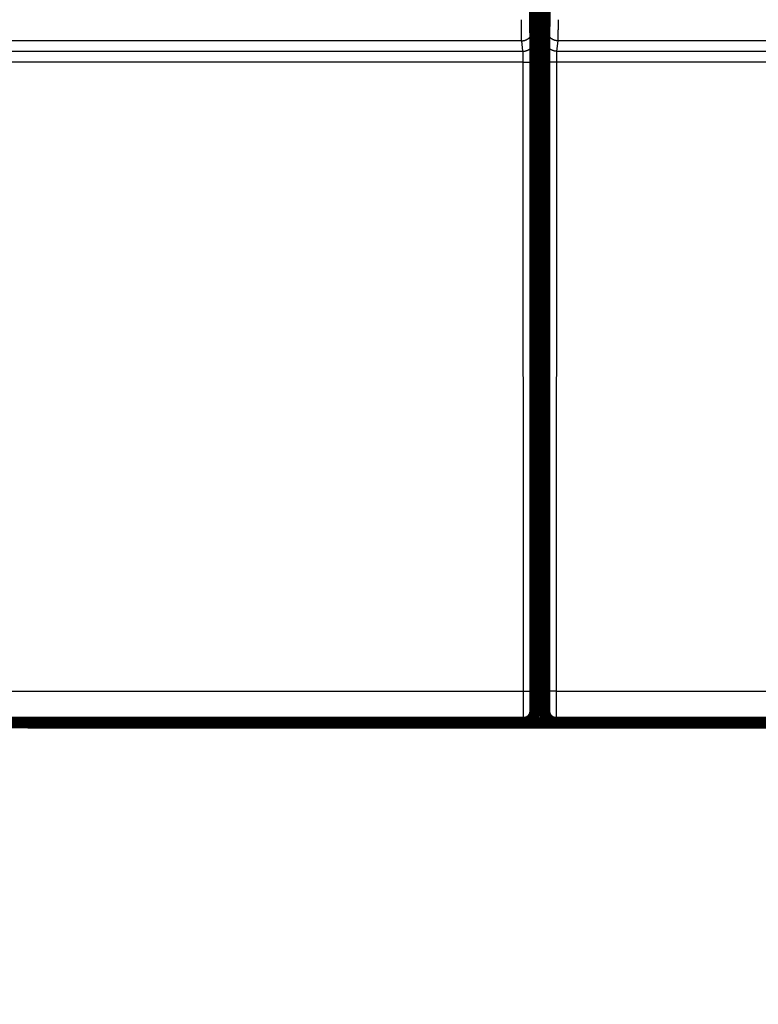
# Model space of a CAD drawing. Extents: x 27 to 1156, y 8 to 712.
# Drawn here: x 141 to 186, y 42 to 103 of the extents above; entities that cross this region are included whole.
import ezdxf

# ---------------------------------------------------------------- set-up
doc = ezdxf.new("R2010")
doc.units = 0
doc.linetypes.add('HIDDENNEW0', pattern=[4.5, 1.5, -1.5, 1.5])
for name, color, linetype in [('5', 7, 'CONTINUOUS'), ('MUOTOVIIVAT', 40, 'HIDDENNEW0'), ('TANGVIIVATNONDEF', 3, 'HIDDENNEW0')]:
    doc.layers.add(name, color=color, linetype=linetype)
doc.styles.get("Standard").update_dxf_attribs({"font": 'monotxt.shx'})
doc.dimstyles.new('DSTYLE1', dxfattribs={"dimtxt": 3, "dimasz": 3, "dimexe": 3, "dimexo": 0, "dimgap": 2, "dimtad": 1, "dimzin": 3, "dimcen": 0.09, "dimazin": 3, "dimtp": 1, "dimtm": 1, "dimtfac": 1, "dimtofl": 0, "dimtmove": 0, "dimatfit": 3})

# ---------------------------------------------------------------- blocks, each defined once
blk = doc.blocks.new('_AH1')
at = {"color": 0, "linetype": 'CONTINUOUS'}
for p, q in [((-1, 0.166667), (0, 0)), ((-1, 0.166667), (-1, -0.166667)), ((0, 0), (-1, -0.166667)), ((0, 0), (-1, 0))]:
    blk.add_line(p, q, dxfattribs=at)
blk = doc.blocks.new('*D6762')
at = {"layer": '5', "color": 1, "linetype": 'CONTINUOUS'}
for p, q in [((439.51142, 73.205895), (439.51142, 22.425709)), ((59.680624, 34.211424), (59.680624, 22.425709)), ((59.680624, 25.425709), (249.59602, 25.425709)), ((439.51142, 25.425709), (249.59602, 25.425709))]:
    blk.add_line(p, q, dxfattribs=at)
at = {"layer": '5', "color": 1, "xscale": 3, "yscale": 3, "zscale": 3, "rotation": 180}
blk.add_blockref('_AH1', (59.680624, 25.425709), dxfattribs=at)
at = {"layer": '5', "color": 1, "xscale": 3, "yscale": 3, "zscale": 3}
blk.add_blockref('_AH1', (439.51142, 25.425709), dxfattribs=at)
at = {"layer": '5', "color": 1, "linetype": 'CONTINUOUS'}
blk.add_text('380', height=3, rotation=360, dxfattribs=at).set_placement((245.09602, 27.426709))

msp = doc.modelspace()

# ---------------------------------------------------------------- linework, layer by layer
at = {"layer": 'MUOTOVIIVAT', "color": 40, "linetype": 'CONTINUOUS', "const_width": 0.7}
for points in [[(98.51136, 103.72799, -0.000000006), (98.51136, 103.76621)], [(98.51136, 103.84105, -0.000000006), (98.51136, 103.87763)], [(98.511362, 104.23722, -0.000000011), (98.511362, 104.26558)], [(98.511362, 104.31992, -0.000000012), (98.511362, 104.34587)], [(98.511362, 104.37103, -0.000000014), (98.511362, 104.39533, -0.000000015), (98.511362, 104.41881)], [(98.511362, 104.44142, -0.000000017), (98.511363, 104.46318)], [(98.511363, 104.50404, -0.000000022), (98.511363, 104.52311, -0.000000024), (98.511363, 104.5413, -0.000000028), (98.511363, 104.55854, -0.00000003), (98.511363, 104.57486, -0.00000003), (98.511363, 104.59023, -0.000000039), (98.511363, 104.60465, -0.00000006), (98.511363, 104.61809, -0.000000351), (98.511363, 104.63057, -0.000001083)], [(98.511376, 102.70357), (98.511374, 102.74837, -0.000001444), (98.511371, 102.79313, -0.000001486), (98.511369, 102.83785, -0.00000145), (98.511367, 102.88251, -0.000001328), (98.511366, 102.92708, -0.000001241), (98.511364, 102.97154, -0.000001164), (98.511363, 103.01587, -0.000001093), (98.511362, 103.06005, -0.000001008), (98.511361, 103.10405, -0.000000935), (98.51136, 103.14785, -0.000000853), (98.51136, 103.19143, -0.000000781), (98.51136, 103.23477, -0.000000699), (98.511359, 103.27784, -0.000000627), (98.511359, 103.32064, -0.000000544), (98.511359, 103.36311, -0.00000047), (98.511359, 103.40527, -0.000000385), (98.511359, 103.44706, -0.00000031), (98.511359, 103.48849, -0.000000222), (98.511359, 103.52952, -0.000000143), (98.511359, 103.57013, -0.00000005), (98.511359, 103.6103)], [(171.52322, 59.72543, 0.41423587), (172.22317, 60.42543)], [(172.82385, 60.42543, 0.41423587), (173.52382, 59.725403)]]:
    msp.add_lwpolyline(points, format="xyb", dxfattribs=at)
for points in [[(172.22385, 101.62543), (172.17061, 107.72543)], [(172.87708, 107.72543), (172.82385, 101.62543)], [(172.22229, 101.80363), (172.8254, 101.80363)], [(172.22385, 60.42543), (172.22385, 101.62543)], [(172.82385, 101.62543), (172.82385, 60.42543)], [(172.22385, 64.703632), (172.82385, 64.703632)], [(171.52322, 59.72543), (109.52447, 59.72543)], [(141.01142, 59.703632), (141.01142, 59.72543)], [(167.91142, 59.703632), (141.01142, 59.703632)], [(167.91142, 59.72543), (167.91142, 59.703632)], [(171.01142, 59.703632), (167.91143, 59.703632)], [(171.01142, 59.725387), (171.01142, 59.703632)], [(174.01142, 59.703632), (171.01142, 59.703632)], [(171.52382, 59.72543), (171.52382, 59.72543)], [(235.52322, 59.72543), (173.52447, 59.72543)], [(173.52447, 59.72543), (173.52447, 59.72543)], [(174.01142, 59.72543), (174.01142, 59.703632)], [(177.11138, 59.703632), (174.01142, 59.703632)], [(177.11142, 59.72543), (177.11142, 59.703632)], [(204.01142, 59.703632), (177.11142, 59.703632)]]:
    msp.add_lwpolyline(points, dxfattribs=at)
at = {"layer": 'TANGVIIVATNONDEF', "color": 3, "linetype": 'CONTINUOUS'}
for p, q in [((172.10823, 102.3976), (172.1887, 101.75286)), ((172.859, 101.75286), (172.93946, 102.3976)), ((171.40826, 101.69931), (109.63943, 101.69931)), ((171.48873, 101.05457), (171.40826, 101.69931)), ((173.63943, 101.69931), (173.55897, 101.05457)), ((235.40826, 101.69931), (173.63943, 101.69931)), ((109.55897, 101.05457), (171.48873, 101.05457)), ((173.55897, 101.05457), (235.48873, 101.05457)), ((171.50008, 100.3807), (109.54761, 100.3807)), ((171.51188, 61.655631), (171.50008, 100.3807)), ((172.20006, 100.40513), (172.21186, 61.68006)), ((172.83584, 61.68006), (172.84764, 100.40513)), ((173.54761, 100.3807), (173.53581, 61.655631)), ((235.50008, 100.3807), (173.54761, 100.3807)), ((109.53581, 61.655631), (171.51188, 61.655631)), ((173.53581, 61.655631), (235.51188, 61.655631))]:
    msp.add_line(p, q, dxfattribs=at)
for points in [[(99.011661, 209.87721, 0.000000008), (99.011661, 209.84933)], [(99.01136, 103.50154, 0.000000008), (99.01136, 103.47285, 0.000000008), (99.01136, 103.44376)], [(99.01166, 209.59635, 0.000000013), (99.01166, 209.57393)], [(99.01166, 209.55208, 0.000000014), (99.01166, 209.53081)], [(99.011361, 103.66483, 0.00000001), (99.011361, 103.63875)], [(99.011362, 103.85498, 0.000000015), (99.011362, 103.83314)], [(99.011362, 103.91699, 0.000000018), (99.011362, 103.89691)], [(99.011363, 104.11941, -0.000000142), (99.011363, 104.10793, 0.000000042), (99.011363, 104.09572, 0.000000089), (99.011363, 104.08282, 0.000000042), (99.011363, 104.06922, 0.000000026), (99.011363, 104.05494, 0.000000032), (99.011363, 104.03997, 0.000000032), (99.011363, 104.02434, 0.000000027), (99.011362, 104.00804, 0.000000024), (99.011362, 103.99111, 0.000000023), (99.011362, 103.97351)], [(171.40823, 101.69927), (171.40813, 101.70152, -0.003103339), (171.40802, 101.70437, -0.001958666), (171.40791, 101.70781, -0.001327157), (171.4078, 101.71185, -0.000971133), (171.4077, 101.71648, -0.000735524), (171.40759, 101.72168, -0.000582781), (171.40748, 101.72748, -0.000470125), (171.40737, 101.73385, -0.00039108), (171.40726, 101.74081, -0.000328762), (171.40716, 101.74833, -0.000282679), (171.40705, 101.75643, -0.000244637), (171.40694, 101.76509, -0.000215521), (171.40684, 101.77432, -0.000190604), (171.40673, 101.7841, -0.000171027), (171.40663, 101.79445, -0.00015389), (171.40653, 101.80535, -0.000140268), (171.40642, 101.81681, -0.000127763), (171.40632, 101.8288, -0.000117398), (171.40622, 101.84135, -0.000107351), (171.40612, 101.85442, -0.000098394), (171.40602, 101.86803, -0.000090454), (171.40593, 101.88215, -0.000083833), (171.40583, 101.89679, -0.000077798), (171.40574, 101.91193, -0.000072652), (171.40564, 101.92757, -0.000067931), (171.40555, 101.94369, -0.000063893), (171.40546, 101.9603, -0.000060146), (171.40537, 101.97738, -0.000056921), (171.40529, 101.99493, -0.000053904), (171.4052, 102.01292, -0.000051301), (171.40512, 102.03138, -0.000048839), (171.40503, 102.05027, -0.000046704), (171.40495, 102.06961, -0.000044692), (171.40487, 102.08936, -0.000042972), (171.4048, 102.10954, -0.000041235), (171.40472, 102.13012, -0.00003964), (171.40465, 102.15111, -0.000038051), (171.40458, 102.17248, -0.000036573), (171.40451, 102.19424, -0.000035201), (171.40444, 102.21636, -0.000034004), (171.40437, 102.23884, -0.00003287), (171.40431, 102.26167, -0.000031866), (171.40424, 102.28484, -0.000030917), (171.40418, 102.30833, -0.000030084), (171.40413, 102.33214, -0.000029291), (171.40407, 102.35624, -0.000028599), (171.40401, 102.38065, -0.000027939), (171.40396, 102.40534, -0.000027371), (171.40391, 102.4303, -0.000026821), (171.40386, 102.45552, -0.000026347), (171.40382, 102.48099, -0.000025909), (171.40378, 102.5067, -0.000025571), (171.40373, 102.53265, -0.00002506), (171.4037, 102.55881, -0.000024401), (171.40366, 102.58518, -0.000023655), (171.40362, 102.61173, -0.000022795), (171.40359, 102.63845, -0.000022333), (171.40356, 102.66536, -0.000022121), (171.40353, 102.69247, -0.000021002), (171.40351, 102.7196, -0.000019222), (171.40348, 102.74669, -0.000020603), (171.40346, 102.77433, -0.000023761), (171.40344, 102.80273, -0.000017881), (171.40343, 102.82946, -0.000006549), (171.40341, 102.85367, -0.000024184), (171.4034, 102.88487, -0.000040283), (171.40338, 102.93302, -0.000019555), (171.40336, 102.99613, -0.000010394)], [(172.10336, 102.99613), (172.10336, 102.98328, 0.000043912), (172.10336, 102.97044, 0.000043944), (172.10337, 102.9576, 0.000044018), (172.10338, 102.94478, 0.000044224), (172.10339, 102.93198, 0.000044481), (172.1034, 102.91921, 0.000044786), (172.10342, 102.90647, 0.000045154), (172.10344, 102.89377, 0.000045609), (172.10346, 102.88111, 0.000046124), (172.10348, 102.86851, 0.000046718), (172.10351, 102.85596, 0.000047381), (172.10354, 102.84347, 0.000048137), (172.10357, 102.83106, 0.00004896), (172.1036, 102.81872, 0.000049877), (172.10363, 102.80646, 0.000050895), (172.10367, 102.7943, 0.000052051), (172.10371, 102.78222, 0.000053208), (172.10375, 102.77025, 0.000054382), (172.10379, 102.75838, 0.000055389), (172.10384, 102.74662, 0.000056136), (172.10389, 102.73498, 0.000057087), (172.10394, 102.72346, 0.000058111), (172.10399, 102.71207, 0.000059303), (172.10404, 102.7008, 0.000060534), (172.1041, 102.68968, 0.000061964), (172.10416, 102.67869, 0.000063462), (172.10422, 102.66785, 0.000065181), (172.10428, 102.65716, 0.000066984), (172.10434, 102.64662, 0.000069042), (172.10441, 102.63624, 0.000071215), (172.10448, 102.62603, 0.000073673), (172.10455, 102.61599, 0.000076267), (172.10462, 102.60613, 0.000079237), (172.10469, 102.59644, 0.000082441), (172.10477, 102.58694, 0.000085883), (172.10485, 102.57763, 0.000089337), (172.10493, 102.56851, 0.000093101), (172.10501, 102.55959, 0.000096826), (172.10509, 102.55087, 0.000101186), (172.10517, 102.54235, 0.00010581), (172.10526, 102.53404, 0.000111143), (172.10535, 102.52594, 0.000116781), (172.10544, 102.51806, 0.000123316), (172.10553, 102.5104, 0.000130302), (172.10562, 102.50295, 0.000138419), (172.10571, 102.49574, 0.000147168), (172.10581, 102.48875, 0.00015739), (172.1059, 102.48199, 0.000168524), (172.106, 102.47548, 0.00018161), (172.1061, 102.46919, 0.000195997), (172.10619, 102.46316, 0.000213133), (172.1063, 102.45737, 0.000232326), (172.1064, 102.45183, 0.000254534), (172.1065, 102.44655, 0.000278338), (172.1066, 102.44152, 0.000305823), (172.10671, 102.43674, 0.000334698), (172.10681, 102.43223, 0.000376096), (172.10692, 102.42796, 0.000429528), (172.10702, 102.42397, 0.000474512), (172.10713, 102.42023, 0.000502215), (172.10724, 102.41677, 0.000636575), (172.10735, 102.41356, 0.00090247), (172.10746, 102.41058, 0.000840205), (172.10757, 102.40794, 0.000323874), (172.10766, 102.40569, 0.001487524), (172.10778, 102.40341, 0.004084337), (172.10798, 102.4007, 0.003358554), (172.10823, 102.39764, 0.002383045)], [(172.93951, 102.39764), (172.93961, 102.39867, 0.006544621), (172.93972, 102.39997, 0.004122201), (172.93982, 102.40156, 0.002789878), (172.93993, 102.40341, 0.002042235), (172.94003, 102.40555, 0.00154743), (172.94014, 102.40794, 0.001226981), (172.94025, 102.41062, 0.000990739), (172.94035, 102.41356, 0.000825474), (172.94046, 102.41676, 0.000695038), (172.94057, 102.42023, 0.000598854), (172.94067, 102.42397, 0.000519314), (172.94078, 102.42796, 0.000458677), (172.94088, 102.43223, 0.000406621), (172.94099, 102.43674, 0.000365908), (172.94109, 102.44152, 0.00033016), (172.9412, 102.44655, 0.00030196), (172.9413, 102.45183, 0.00027579), (172.9414, 102.45737, 0.000254105), (172.9415, 102.46316, 0.000232619), (172.9416, 102.46919, 0.000213146), (172.9417, 102.47548, 0.000195928), (172.9418, 102.48199, 0.000181606), (172.94189, 102.48875, 0.000168541), (172.94198, 102.49574, 0.000157391), (172.94208, 102.50295, 0.000147164), (172.94217, 102.51039, 0.000138419), (172.94226, 102.51806, 0.000130302), (172.94235, 102.52594, 0.000123316), (172.94244, 102.53404, 0.000116781), (172.94252, 102.54235, 0.000111143), (172.94261, 102.55087, 0.00010581), (172.94269, 102.55959, 0.000101186), (172.94277, 102.56851, 0.000096826), (172.94285, 102.57763, 0.000093101), (172.94293, 102.58694, 0.000089337), (172.943, 102.59644, 0.000085883), (172.94307, 102.60613, 0.000082441), (172.94315, 102.61599, 0.000079237), (172.94322, 102.62603, 0.000076267), (172.94329, 102.63624, 0.000073673), (172.94335, 102.64662, 0.000071215), (172.94342, 102.65716, 0.000069042), (172.94348, 102.66785, 0.000066984), (172.94354, 102.67869, 0.000065181), (172.9436, 102.68968, 0.000063462), (172.94365, 102.7008, 0.000061963), (172.94371, 102.71207, 0.000060534), (172.94376, 102.72346, 0.000059307), (172.94381, 102.73498, 0.000058111), (172.94386, 102.74662, 0.000057074), (172.9439, 102.75838, 0.000056139), (172.94395, 102.77025, 0.000055445), (172.94399, 102.78222, 0.000054202), (172.94403, 102.7943, 0.000052433), (172.94406, 102.80647, 0.000050484), (172.9441, 102.81872, 0.000048208), (172.94413, 102.83105, 0.000046807), (172.94416, 102.84347, 0.000045861), (172.94419, 102.85598, 0.000043211), (172.94422, 102.86851, 0.000039268), (172.94424, 102.88101, 0.000041473), (172.94426, 102.89377, 0.000046913), (172.94428, 102.90687, 0.000035279), (172.9443, 102.91921, 0.000013674), (172.94432, 102.93039, 0.000046267), (172.94433, 102.94478, 0.000075061), (172.94435, 102.967, 0.000036312), (172.94438, 102.99613, 0.00001941)], [(173.64427, 102.99613), (173.64428, 102.96829, -0.00002672), (173.64428, 102.94046, -0.000026945), (173.64428, 102.91265, -0.000026791), (173.64427, 102.88487, -0.000026259), (173.64426, 102.85714, -0.000025927), (173.64425, 102.82946, -0.000025667), (173.64424, 102.80185, -0.000025465), (173.64422, 102.77433, -0.000025227), (173.6442, 102.74691, -0.000025081), (173.64418, 102.7196, -0.000024925), (173.64416, 102.69241, -0.000024851), (173.64413, 102.66536, -0.000024762), (173.6441, 102.63846, -0.000024759), (173.64407, 102.61173, -0.000024746), (173.64404, 102.58517, -0.000024813), (173.644, 102.55881, -0.000024867), (173.64396, 102.53265, -0.000025027), (173.64392, 102.5067, -0.000025203), (173.64388, 102.48099, -0.00002552), (173.64383, 102.45552, -0.000025906), (173.64378, 102.4303, -0.00002636), (173.64373, 102.40534, -0.000026822), (173.64368, 102.38065, -0.000027368), (173.64363, 102.35624, -0.000027939), (173.64357, 102.33214, -0.0000286), (173.64351, 102.30833, -0.000029291), (173.64345, 102.28484, -0.000030084), (173.64339, 102.26167, -0.000030917), (173.64333, 102.23884, -0.000031867), (173.64326, 102.21636, -0.00003287), (173.64319, 102.19424, -0.000034004), (173.64312, 102.17248, -0.000035201), (173.64305, 102.15111, -0.000036573), (173.64297, 102.13012, -0.000038051), (173.6429, 102.10954, -0.00003964), (173.64282, 102.08936, -0.000041235), (173.64274, 102.06961, -0.000042972), (173.64266, 102.05027, -0.000044692), (173.64258, 102.03138, -0.000046704), (173.64249, 102.01292, -0.000048839), (173.64241, 101.99493, -0.000051301), (173.64232, 101.97738, -0.000053904), (173.64223, 101.9603, -0.000056921), (173.64214, 101.94369, -0.000060145), (173.64205, 101.92757, -0.000063893), (173.64196, 101.91193, -0.000067934), (173.64186, 101.89679, -0.000072652), (173.64177, 101.88215, -0.000077787), (173.64167, 101.86803, -0.000083835), (173.64157, 101.85442, -0.000090499), (173.64147, 101.84135, -0.000098385), (173.64137, 101.8288, -0.000107158), (173.64127, 101.81681, -0.000117725), (173.64117, 101.80535, -0.000129597), (173.64107, 101.79445, -0.000143306), (173.64096, 101.7841, -0.000158054), (173.64086, 101.77432, -0.000178834), (173.64075, 101.76509, -0.000205772), (173.64064, 101.75643, -0.00022838), (173.64053, 101.74833, -0.000242646), (173.64043, 101.74083, -0.000309776), (173.64032, 101.73385, -0.000442723), (173.6402, 101.7274, -0.000412163), (173.64009, 101.72168, -0.000155512), (173.63999, 101.71679, -0.000735689), (173.63987, 101.71185, -0.002030466), (173.63967, 101.70595, -0.001667852), (173.6394, 101.69927, -0.001181361)], [(171.40823, 101.69927), (171.44158, 101.70006, 0.01276751), (171.47537, 101.70253, 0.01212227), (171.50964, 101.70673, 0.011940722), (171.54424, 101.71267, 0.012445631), (171.57902, 101.7205, 0.012684192), (171.61383, 101.73021, 0.01284), (171.64854, 101.74189, 0.012942281), (171.68299, 101.75549, 0.01315019), (171.71701, 101.77111, 0.01326143), (171.75045, 101.78864, 0.013407622), (171.78311, 101.80813, 0.013482161), (171.81488, 101.82945, 0.013582502), (171.84554, 101.85263, 0.013639566), (171.87499, 101.87749, 0.013712427), (171.90304, 101.904, 0.013706295), (171.92961, 101.93198, 0.013646184), (171.95453, 101.96135, 0.013723385), (171.97776, 101.99196, 0.013892018), (171.99914, 102.02371, 0.013542182), (172.01867, 102.05623, 0.01272811), (172.03622, 102.08933, 0.013691874), (172.05188, 102.12353, 0.015736594), (172.06557, 102.15895, 0.012387658), (172.07723, 102.19253, 0.005397099), (172.08674, 102.22311, 0.016205943), (172.09481, 102.26196, 0.027110437), (172.10198, 102.32092, 0.013893294), (172.10823, 102.39764, 0.007638802)], [(173.6394, 101.69927), (173.60606, 101.70006, -0.012768635), (173.57227, 101.70253, -0.012123388), (173.53801, 101.70673, -0.011941863), (173.50341, 101.71267, -0.01244685), (173.46863, 101.7205, -0.012685453), (173.43382, 101.73021, -0.012841281), (173.39912, 101.74189, -0.012943564), (173.36467, 101.75549, -0.013151472), (173.33066, 101.77111, -0.013262685), (173.29722, 101.78864, -0.013408839), (173.26456, 101.80813, -0.013483316), (173.2328, 101.82945, -0.013583584), (173.20215, 101.85263, -0.013640555), (173.17269, 101.87749, -0.013713315), (173.14465, 101.904, -0.013707059), (173.11808, 101.93198, -0.013646819), (173.09317, 101.96135, -0.013723883), (173.06994, 101.99196, -0.01389238), (173.04857, 102.02371, -0.013542385), (173.02904, 102.05623, -0.01272817), (173.01149, 102.08933, -0.013691794), (172.99583, 102.12353, -0.01573632), (172.98214, 102.15895, -0.012387297), (172.97049, 102.19253, -0.005396906), (172.96098, 102.22311, -0.016205267), (172.95292, 102.26196, -0.027108865), (172.94574, 102.32092, -0.013892309), (172.93951, 102.39764, -0.007638219)], [(171.48873, 101.05456), (171.52207, 101.05536, 0.012766939), (171.55586, 101.05782, 0.012121742), (171.59013, 101.06202, 0.011940222), (171.62472, 101.06795, 0.012445135), (171.6595, 101.07578, 0.012683719), (171.69432, 101.08549, 0.012839558), (171.72903, 101.09717, 0.012941879), (171.76348, 101.11077, 0.01314983), (171.79749, 101.12638, 0.013261121), (171.83093, 101.1439, 0.013407367), (171.86359, 101.16339, 0.013481969), (171.89536, 101.18472, 0.013582372), (171.92602, 101.20788, 0.013639505), (171.95547, 101.23274, 0.013712433), (171.98352, 101.25925, 0.013706372), (172.0101, 101.28723, 0.013646327), (172.03501, 101.3166, 0.013723596), (172.05824, 101.3472, 0.013892296), (172.07962, 101.37895, 0.013542514), (172.09915, 101.41147, 0.012728472), (172.1167, 101.44455, 0.013692313), (172.13237, 101.47875, 0.015737156), (172.14606, 101.51417, 0.01238814), (172.15771, 101.54774, 0.005397318), (172.16723, 101.57832, 0.016206621), (172.17529, 101.61717, 0.027111646), (172.18247, 101.67612, 0.01389393), (172.18872, 101.75283, 0.007639152)], [(172.18872, 101.75283), (172.18897, 101.75048, -0.006890029), (172.18922, 101.74752, -0.004391599), (172.18947, 101.74394, -0.002991867), (172.18972, 101.73975, -0.002193083), (172.18997, 101.73495, -0.001662704), (172.19022, 101.72956, -0.001317605), (172.19047, 101.72356, -0.001062506), (172.19072, 101.71697, -0.00088263), (172.19097, 101.70977, -0.000740887), (172.19122, 101.702, -0.000635634), (172.19146, 101.69362, -0.000548886), (172.1917, 101.68468, -0.000482143), (172.19194, 101.67514, -0.000425225), (172.19218, 101.66504, -0.000380248), (172.19242, 101.65434, -0.000341007), (172.19266, 101.64309, -0.00030952), (172.19289, 101.63126, -0.000281004), (172.19313, 101.61888, -0.000257368), (172.19335, 101.60593, -0.000235099), (172.19358, 101.59243, -0.000215689), (172.19381, 101.57838, -0.000198385), (172.19403, 101.5638, -0.000183901), (172.19425, 101.54869, -0.000170691), (172.19446, 101.53306, -0.000159437), (172.19468, 101.51691, -0.000149091), (172.19489, 101.50026, -0.000140237), (172.1951, 101.4831, -0.000132009), (172.1953, 101.46546, -0.000124927), (172.1955, 101.44733, -0.00011829), (172.1957, 101.42873, -0.000112564), (172.19589, 101.40965, -0.000107137), (172.19608, 101.39012, -0.000102431), (172.19627, 101.37012, -0.000097987), (172.19646, 101.34969, -0.000094189), (172.19663, 101.32882, -0.000090342), (172.19681, 101.30752, -0.000086805), (172.19698, 101.28579, -0.000083274), (172.19715, 101.26366, -0.000079982), (172.19731, 101.24112, -0.000076929), (172.19747, 101.21821, -0.000074258), (172.19763, 101.1949, -0.000071726), (172.19778, 101.17124, -0.000069482), (172.19793, 101.14722, -0.000067356), (172.19807, 101.12286, -0.000065486), (172.19821, 101.09815, -0.000063704), (172.19834, 101.07313, -0.000062143), (172.19847, 101.04779, -0.000060651), (172.19859, 101.02216, -0.000059358), (172.19871, 100.99622, -0.00005811), (172.19883, 100.97001, -0.000057034), (172.19894, 100.94353, -0.000056014), (172.19904, 100.91679, -0.000055183), (172.19914, 100.8898, -0.000054155), (172.19924, 100.86257, -0.000053008), (172.19933, 100.83511, -0.000051664), (172.19941, 100.80746, -0.000050153), (172.19949, 100.77961, -0.00004948), (172.19957, 100.75155, -0.000049422), (172.19964, 100.72327, -0.00004717), (172.1997, 100.69495, -0.000043379), (172.19976, 100.66666, -0.000046999), (172.19982, 100.63776, -0.000054943), (172.19987, 100.60806, -0.000041304), (172.19991, 100.58009, -0.000014451), (172.19995, 100.55474, -0.000057053), (172.19999, 100.52203, -0.000096486), (172.20003, 100.47148, -0.000046814), (172.20008, 100.40518, -0.000024755)], [(172.84765, 100.40518), (172.84766, 100.43446, -0.000047355), (172.84768, 100.46369, -0.000047611), (172.8477, 100.49289, -0.000047642), (172.84772, 100.52203, -0.000047493), (172.84776, 100.5511, -0.000047513), (172.84779, 100.58009, -0.000047605), (172.84784, 100.60898, -0.000047779), (172.84788, 100.63776, -0.000047978), (172.84794, 100.66642, -0.000048279), (172.848, 100.69495, -0.00004862), (172.84806, 100.72333, -0.000049062), (172.84813, 100.75155, -0.000049548), (172.8482, 100.7796, -0.000050139), (172.84828, 100.80746, -0.000050779), (172.84837, 100.83512, -0.000051541), (172.84846, 100.86257, -0.000052376), (172.84855, 100.8898, -0.000053293), (172.84865, 100.91679, -0.00005423), (172.84876, 100.94353, -0.000055175), (172.84887, 100.97001, -0.000056015), (172.84898, 100.99622, -0.000057035), (172.8491, 101.02216, -0.00005811), (172.84923, 101.04779, -0.000059358), (172.84936, 101.07313, -0.000060651), (172.84949, 101.09815, -0.000062143), (172.84963, 101.12286, -0.000063704), (172.84977, 101.14722, -0.000065486), (172.84992, 101.17124, -0.000067356), (172.85007, 101.1949, -0.000069482), (172.85022, 101.21821, -0.000071726), (172.85038, 101.24112, -0.000074258), (172.85055, 101.26366, -0.000076929), (172.85071, 101.28579, -0.000079982), (172.85089, 101.30752, -0.000083274), (172.85106, 101.32882, -0.000086805), (172.85124, 101.34969, -0.000090342), (172.85142, 101.37012, -0.000094189), (172.85161, 101.39012, -0.000097987), (172.8518, 101.40965, -0.000102431), (172.852, 101.42873, -0.000107137), (172.85219, 101.44733, -0.000112564), (172.8524, 101.46546, -0.00011829), (172.8526, 101.4831, -0.000124927), (172.85281, 101.50026, -0.000132009), (172.85302, 101.51691, -0.000140238), (172.85323, 101.53306, -0.000149094), (172.85345, 101.54869, -0.000159437), (172.85367, 101.5638, -0.000170679), (172.85389, 101.57838, -0.000183903), (172.85411, 101.59243, -0.000198434), (172.85434, 101.60593, -0.000215679), (172.85457, 101.61888, -0.000234893), (172.8548, 101.63126, -0.000257575), (172.85504, 101.64309, -0.000282458), (172.85527, 101.65434, -0.000311182), (172.85551, 101.66504, -0.0003417), (172.85575, 101.67514, -0.000385063), (172.85599, 101.68468, -0.000441107), (172.85624, 101.69363, -0.000488087), (172.85648, 101.702, -0.0005172), (172.85673, 101.70975, -0.000657263), (172.85698, 101.71697, -0.00093428), (172.85724, 101.72364, -0.000868584), (172.85748, 101.72956, -0.000331325), (172.8577, 101.73462, -0.001540753), (172.85799, 101.73975, -0.004220069), (172.85843, 101.74588, -0.003444417), (172.85901, 101.75283, -0.002430222)], [(173.559, 101.05456), (173.52566, 101.05536, -0.012766323), (173.49187, 101.05782, -0.012121224), (173.4576, 101.06202, -0.011939782), (173.423, 101.06795, -0.012444752), (173.38822, 101.07578, -0.012683415), (173.3534, 101.08549, -0.01283934), (173.31869, 101.09717, -0.012941756), (173.28424, 101.11077, -0.013149802), (173.25023, 101.12638, -0.013261196), (173.21679, 101.1439, -0.013407543), (173.18412, 101.16339, -0.01348225), (173.15236, 101.18472, -0.013582753), (173.1217, 101.20788, -0.013639986), (173.09225, 101.23274, -0.013713007), (173.0642, 101.25925, -0.013707032), (173.03762, 101.28723, -0.013647059), (173.01271, 101.31659, -0.013724401), (172.98948, 101.3472, -0.013893169), (172.9681, 101.37895, -0.013543414), (172.94857, 101.41147, -0.012729349), (172.93102, 101.44455, -0.013693282), (172.91535, 101.47875, -0.015738286), (172.90167, 101.51417, -0.012389031), (172.89001, 101.54774, -0.005397703), (172.8805, 101.57832, -0.016207767), (172.87243, 101.61717, -0.027113463), (172.86526, 101.67612, -0.013894786), (172.85901, 101.75283, -0.007639598)], [(171.50009, 100.38073), (171.50008, 100.39537, 0.000089595), (171.50006, 100.40999, 0.000089928), (171.50004, 100.42459, 0.00009013), (171.50001, 100.43916, 0.000090324), (171.49997, 100.45369, 0.000090715), (171.49993, 100.46818, 0.000091214), (171.49989, 100.48263, 0.000091854), (171.49984, 100.49702, 0.000092606), (171.49979, 100.51135, 0.000093511), (171.49973, 100.52561, 0.000094534), (171.49966, 100.5398, 0.00009572), (171.49959, 100.55391, 0.000097043), (171.49952, 100.56793, 0.000098531), (171.49944, 100.58187, 0.000100161), (171.49935, 100.5957, 0.000102009), (171.49926, 100.60942, 0.000104066), (171.49917, 100.62303, 0.000106201), (171.49907, 100.63653, 0.000108373), (171.49896, 100.6499, 0.000110381), (171.49885, 100.66314, 0.000112026), (171.49874, 100.67625, 0.000114055), (171.49862, 100.68921, 0.000116212), (171.4985, 100.70203, 0.00011871), (171.49837, 100.7147, 0.000121293), (171.49823, 100.72721, 0.000124275), (171.4981, 100.73956, 0.000127396), (171.49795, 100.75175, 0.000130959), (171.49781, 100.76376, 0.000134697), (171.49766, 100.77559, 0.000138947), (171.4975, 100.78724, 0.000143434), (171.49734, 100.7987, 0.000148495), (171.49718, 100.80997, 0.000153834), (171.49701, 100.82103, 0.000159937), (171.49684, 100.83189, 0.000166516), (171.49666, 100.84254, 0.000173574), (171.49648, 100.85298, 0.000180643), (171.4963, 100.8632, 0.000188332), (171.49611, 100.8732, 0.000195923), (171.49592, 100.88296, 0.000204803), (171.49573, 100.8925, 0.000214207), (171.49553, 100.9018, 0.000225051), (171.49533, 100.91087, 0.000236493), (171.49512, 100.91969, 0.000249753), (171.49492, 100.92827, 0.000263901), (171.4947, 100.93659, 0.00028034), (171.49449, 100.94467, 0.00029803), (171.49427, 100.95248, 0.00031869), (171.49406, 100.96004, 0.000341148), (171.49383, 100.96733, 0.00036755), (171.49361, 100.97435, 0.000396546), (171.49338, 100.9811, 0.000430995), (171.49315, 100.98758, 0.000469423), (171.49292, 100.99377, 0.000514425), (171.49269, 100.99968, 0.000563323), (171.49245, 101.00531, 0.000619744), (171.49221, 101.01065, 0.000679374), (171.49197, 101.01571, 0.000764377), (171.49173, 101.02048, 0.000874099), (171.49149, 101.02495, 0.000965966), (171.49124, 101.02914, 0.001022402), (171.491, 101.03301, 0.001296761), (171.49075, 101.03662, 0.001838948), (171.49049, 101.03996, 0.001707916), (171.49025, 101.04292, 0.000653949), (171.49003, 101.04545, 0.003020306), (171.48974, 101.04802, 0.008230425), (171.4893, 101.05108, 0.006673254), (171.48873, 101.05456, 0.004684216)], [(173.559, 101.05456), (173.55874, 101.05338, 0.013886523), (173.55848, 101.0519, 0.008980156), (173.55823, 101.05011, 0.006163156), (173.55797, 101.04802, 0.004528844), (173.55771, 101.04562, 0.00343794), (173.55746, 101.04292, 0.002724801), (173.55721, 101.03992, 0.002196215), (173.55696, 101.03662, 0.001821591), (173.55671, 101.03302, 0.001526523), (173.55646, 101.02914, 0.001306528), (173.55621, 101.02495, 0.001125524), (173.55597, 101.02048, 0.000985568), (173.55573, 101.01571, 0.00086664), (173.55548, 101.01065, 0.000772147), (173.55525, 101.00531, 0.000689999), (173.55501, 100.99968, 0.000623503), (173.55478, 100.99377, 0.00056404), (173.55454, 100.98758, 0.000514733), (173.55431, 100.9811, 0.000469531), (173.55409, 100.97435, 0.000431001), (173.55386, 100.96733, 0.000396519), (173.55364, 100.96004, 0.000367549), (173.55342, 100.95248, 0.000341154), (173.5532, 100.94467, 0.00031869), (173.55299, 100.93659, 0.000298028), (173.55278, 100.92827, 0.00028034), (173.55257, 100.91969, 0.000263902), (173.55237, 100.91087, 0.000249753), (173.55217, 100.9018, 0.000236493), (173.55197, 100.8925, 0.000225051), (173.55178, 100.88296, 0.000214207), (173.55158, 100.8732, 0.000204803), (173.5514, 100.8632, 0.000195923), (173.55121, 100.85298, 0.000188332), (173.55103, 100.84254, 0.000180643), (173.55086, 100.83189, 0.000173574), (173.55069, 100.82103, 0.000166516), (173.55052, 100.80997, 0.000159937), (173.55036, 100.7987, 0.000153834), (173.5502, 100.78724, 0.000148494), (173.55004, 100.77559, 0.000143434), (173.54989, 100.76376, 0.000138948), (173.54974, 100.75175, 0.000134697), (173.5496, 100.73956, 0.000130958), (173.54946, 100.72721, 0.000127396), (173.54933, 100.7147, 0.000124278), (173.5492, 100.70203, 0.000121292), (173.54908, 100.68921, 0.0001187), (173.54896, 100.67625, 0.000116215), (173.54884, 100.66314, 0.000114091), (173.54873, 100.6499, 0.000112016), (173.54863, 100.63653, 0.000110248), (173.54853, 100.62304, 0.000108557), (173.54843, 100.60942, 0.000107172), (173.54834, 100.59569, 0.00010537), (173.54826, 100.58187, 0.000103446), (173.54818, 100.56794, 0.000103165), (173.5481, 100.55391, 0.000104343), (173.54803, 100.53977, 0.000100435), (173.54797, 100.52561, 0.000093075), (173.54791, 100.51147, 0.000102402), (173.54786, 100.49702, 0.000121999), (173.54781, 100.48217, 0.000091776), (173.54777, 100.46818, 0.000030262), (173.54774, 100.45551, 0.000130325), (173.54771, 100.43916, 0.000225212), (173.54767, 100.41388, 0.000109572), (173.54764, 100.38073, 0.000057684)], [(171.50009, 100.38073), (171.5333, 100.38077, 0.000445507), (171.56694, 100.38086, 0.000425213), (171.60105, 100.38102, 0.000422889), (171.6355, 100.38123, 0.00044678), (171.67012, 100.38151, 0.000464587), (171.70477, 100.38186, 0.000482147), (171.73932, 100.38227, 0.000501828), (171.77361, 100.38275, 0.000529079), (171.80748, 100.3833, 0.000558466), (171.84077, 100.38392, 0.000594058), (171.87331, 100.3846, 0.000634923), (171.90496, 100.38535, 0.000683649), (171.93552, 100.38616, 0.000742623), (171.9649, 100.38703, 0.000812643), (171.99289, 100.38796, 0.000896943), (172.01943, 100.38893, 0.000992617), (172.04433, 100.38996, 0.00112886), (172.06758, 100.39103, 0.001305587), (172.089, 100.39213, 0.001486798), (172.1086, 100.39327, 0.001638279), (172.12625, 100.39442, 0.002119193), (172.14204, 100.39562, 0.003067933), (172.15588, 100.39685, 0.003194196), (172.1677, 100.39802, 0.00166642), (172.17737, 100.39909, 0.006075472), (172.18567, 100.40044, 0.020649179), (172.19327, 100.4025, 0.027185747), (172.20008, 100.40518, 0.029129059)], [(173.54764, 100.38073), (173.51443, 100.38077, -0.000445487), (173.48079, 100.38086, -0.000425197), (173.44667, 100.38102, -0.000422875), (173.41223, 100.38123, -0.000446767), (173.37761, 100.38151, -0.000464576), (173.34295, 100.38186, -0.000482138), (173.3084, 100.38227, -0.000501821), (173.27411, 100.38275, -0.000529076), (173.24024, 100.3833, -0.000558466), (173.20694, 100.38392, -0.000594062), (173.17441, 100.3846, -0.000634933), (173.14276, 100.38535, -0.000683664), (173.1122, 100.38616, -0.000742645), (173.08282, 100.38703, -0.000812676), (173.05483, 100.38796, -0.000896988), (173.02829, 100.38893, -0.000992678), (173.00338, 100.38996, -0.001128944), (172.98014, 100.39103, -0.001305702), (172.95872, 100.39213, -0.001486954), (172.93912, 100.39327, -0.00163848), (172.92147, 100.39442, -0.0021195), (172.90568, 100.39562, -0.00306847), (172.89184, 100.39685, -0.003194882), (172.88003, 100.39802, -0.001666826), (172.87036, 100.39909, -0.00607715), (172.86205, 100.40044, -0.020657974), (172.85446, 100.4025, -0.027204943), (172.84765, 100.40518, -0.029157407)], [(171.51193, 61.65559), (171.54513, 61.655629, 0.000444225), (171.57877, 61.655726, 0.000423993), (171.61289, 61.655883, 0.000421678), (171.64733, 61.6561, 0.000445504), (171.68194, 61.656383, 0.000463264), (171.7166, 61.656731, 0.000480778), (171.75114, 61.657147, 0.000500408), (171.78543, 61.65763, 0.000527587), (171.8193, 61.658181, 0.000556897), (171.85259, 61.658799, 0.000592395), (171.88512, 61.659485, 0.000633154), (171.91676, 61.660233, 0.000681751), (171.94732, 61.661045, 0.000740572), (171.97669, 61.661915, 0.000810411), (172.00468, 61.662842, 0.000894495), (172.03122, 61.663819, 0.000989926), (172.05612, 61.664844, 0.001125823), (172.07936, 61.665912, 0.001302105), (172.10078, 61.667019, 0.001482875), (172.12038, 61.668152, 0.001634007), (172.13802, 61.669304, 0.002113749), (172.15381, 61.670495, 0.003060214), (172.16765, 61.671728, 0.003186391), (172.17946, 61.672897, 0.001662436), (172.18913, 61.673961, 0.006061329), (172.19743, 61.675313, 0.020607386), (172.20502, 61.677365, 0.027148676), (172.21182, 61.680034, 0.029111805)], [(171.5232, 59.725387), (171.52295, 59.725891, -0.21761298), (171.52271, 59.727342, -0.027879293), (171.52246, 59.729778, -0.009883612), (171.52222, 59.733157, -0.005123769), (171.52197, 59.737511, -0.003078862), (171.52173, 59.7428, -0.002085781), (171.52148, 59.749057, -0.001489461), (171.52124, 59.756241, -0.001130383), (171.52099, 59.764385, -0.000880124), (171.52075, 59.773449, -0.000711817), (171.52051, 59.783464, -0.000583953), (171.52027, 59.794391, -0.000492029), (171.52003, 59.806263, -0.000418073), (171.51979, 59.819039, -0.000362451), (171.51956, 59.832751, -0.000315981), (171.51932, 59.847359, -0.000280042), (171.51909, 59.862896, -0.000248627), (171.51886, 59.879321, -0.000223378), (171.51863, 59.896663, -0.000200308), (171.5184, 59.914874, -0.000180767), (171.51818, 59.933979, -0.000163723), (171.51796, 59.95393, -0.000149747), (171.51774, 59.97475, -0.00013723), (171.51752, 59.996394, -0.00012675), (171.51731, 60.018883, -0.00011726), (171.5171, 60.042173, -0.000109254), (171.51689, 60.066285, -0.000101908), (171.51668, 60.091175, -0.000095661), (171.51648, 60.116863, -0.000089871), (171.51628, 60.143305, -0.000084925), (171.51609, 60.170522, -0.000080283), (171.5159, 60.198471, -0.000076291), (171.51571, 60.22717, -0.000072553), (171.51552, 60.256578, -0.000069378), (171.51534, 60.286714, -0.00006619), (171.51516, 60.317534, -0.000063284), (171.51499, 60.349051, -0.000060405), (171.51482, 60.381221, -0.000057742), (171.51466, 60.414053, -0.000055287), (171.5145, 60.447503, -0.000053152), (171.51434, 60.481579, -0.000051139), (171.51419, 60.51624, -0.000049363), (171.51404, 60.551492, -0.000047689), (171.51389, 60.587294, -0.000046223), (171.51375, 60.623653, -0.000044832), (171.51362, 60.660528, -0.000043619), (171.51349, 60.697923, -0.000042462), (171.51336, 60.735802, -0.00004146), (171.51324, 60.774165, -0.000040503), (171.51313, 60.812977, -0.000039689), (171.51302, 60.85224, -0.000038891), (171.51291, 60.891916, -0.000038209), (171.51281, 60.932006, -0.000037589), (171.51271, 60.972478, -0.000037123), (171.51262, 61.013328, -0.000036515), (171.51254, 61.054504, -0.000035891), (171.51245, 61.095994, -0.000035834), (171.51238, 61.137827, -0.000036307), (171.51231, 61.180013, -0.000034977), (171.51225, 61.222278, -0.000032441), (171.51219, 61.264527, -0.000035791), (171.51214, 61.30769, -0.000042797), (171.51209, 61.352086, -0.000032172), (171.51205, 61.393895, -0.000010442), (171.51201, 61.431797, -0.000045957), (171.51198, 61.480726, -0.000079766), (171.51196, 61.556364, -0.00003881), (171.51193, 61.65559, -0.000020403)], [(172.21182, 61.680034), (172.21184, 61.65155, 0.000043012), (172.21186, 61.623109, 0.000043068), (172.21189, 61.594712, 0.000043288), (172.21192, 61.566372, 0.000043768), (172.21196, 61.538109, 0.000044256), (172.212, 61.509932, 0.000044777), (172.21205, 61.481859, 0.000045361), (172.2121, 61.453899, 0.000046056), (172.21215, 61.42607, 0.000046802), (172.21221, 61.398381, 0.000047646), (172.21228, 61.370851, 0.000048554), (172.21235, 61.343488, 0.000049578), (172.21243, 61.316311, 0.000050666), (172.21251, 61.289328, 0.000051871), (172.21259, 61.26256, 0.000053184), (172.21269, 61.236011, 0.000054669), (172.21278, 61.209705, 0.000056139), (172.21288, 61.183646, 0.00005763), (172.21299, 61.157856, 0.000058897), (172.2131, 61.132336, 0.00005984), (172.21322, 61.107108, 0.000061028), (172.21334, 61.082171, 0.000062309), (172.21346, 61.057551, 0.000063792), (172.21359, 61.033244, 0.000065325), (172.21373, 61.009275, 0.000067103), (172.21387, 60.985642, 0.000068971), (172.21401, 60.96237, 0.000071112), (172.21416, 60.939456, 0.000073366), (172.21431, 60.916927, 0.000075942), (172.21447, 60.894777, 0.000078672), (172.21463, 60.873035, 0.000081769), (172.2148, 60.851694, 0.000085054), (172.21496, 60.830784, 0.000088831), (172.21514, 60.810297, 0.000092927), (172.21531, 60.790265, 0.000097355), (172.2155, 60.770676, 0.000101826), (172.21568, 60.751561, 0.000106729), (172.21587, 60.732906, 0.000111613), (172.21606, 60.71474, 0.000117363), (172.21626, 60.697049, 0.000123503), (172.21645, 60.679861, 0.000130644), (172.21666, 60.663164, 0.000138251), (172.21686, 60.646986, 0.000147157), (172.21707, 60.631313, 0.000156765), (172.21728, 60.616175, 0.000168064), (172.21749, 60.601556, 0.00018038), (172.21771, 60.587488, 0.000194972), (172.21793, 60.573955, 0.00021108), (172.21815, 60.560987, 0.000230343), (172.21838, 60.548569, 0.000251884), (172.2186, 60.536731, 0.000278034), (172.21883, 60.525459, 0.000307877), (172.21906, 60.514783, 0.000343711), (172.21929, 60.504684, 0.00038371), (172.21953, 60.495188, 0.000431731), (172.21977, 60.486276, 0.000484715), (172.22, 60.477973, 0.000561001), (172.22024, 60.470257, 0.000662069), (172.22048, 60.463155, 0.000760194), (172.22073, 60.456648, 0.000837747), (172.22097, 60.450764, 0.001115651), (172.22121, 60.445469, 0.001692374), (172.22147, 60.440784, 0.001718085), (172.2217, 60.436741, 0.000695691), (172.22192, 60.433386, 0.003414437), (172.2222, 60.430485, 0.012760509), (172.22263, 60.427841, 0.017591914), (172.22319, 60.425474, 0.019456331)], [(172.82454, 60.425474), (172.82479, 60.42579, 0.26203309), (172.82503, 60.426722, 0.041754885), (172.82527, 60.428297, 0.015017403), (172.82551, 60.430485, 0.007804099), (172.82576, 60.433309, 0.00469241), (172.826, 60.436741, 0.003179607), (172.82624, 60.440803, 0.002270967), (172.82649, 60.445469, 0.00172406), (172.82673, 60.450759, 0.001342855), (172.82697, 60.456648, 0.001086648), (172.82721, 60.463156, 0.00089196), (172.82745, 60.470257, 0.00075213), (172.82769, 60.477973, 0.000639564), (172.82793, 60.486276, 0.000555), (172.82817, 60.495188, 0.000484305), (172.8284, 60.504684, 0.000429737), (172.82863, 60.514783, 0.000381906), (172.82887, 60.525459, 0.00034347), (172.82909, 60.536731, 0.000308133), (172.82932, 60.548569, 0.000278045), (172.82954, 60.560987, 0.000251825), (172.82977, 60.573955, 0.00023034), (172.82999, 60.587488, 0.000211094), (172.8302, 60.601556, 0.000194973), (172.83042, 60.616175, 0.000180377), (172.83063, 60.631313, 0.000168064), (172.83083, 60.646986, 0.000156766), (172.83104, 60.663164, 0.000147157), (172.83124, 60.679861, 0.000138251), (172.83144, 60.697049, 0.000130644), (172.83164, 60.71474, 0.000123503), (172.83183, 60.732906, 0.000117363), (172.83202, 60.751561, 0.000111613), (172.8322, 60.770676, 0.000106729), (172.83238, 60.790264, 0.000101826), (172.83256, 60.810297, 0.000097355), (172.83273, 60.830784, 0.000092927), (172.8329, 60.851694, 0.000088831), (172.83307, 60.873035, 0.000085054), (172.83323, 60.894777, 0.000081769), (172.83338, 60.916927, 0.000078672), (172.83354, 60.939456, 0.000075942), (172.83368, 60.96237, 0.000073366), (172.83383, 60.985642, 0.000071111), (172.83397, 61.009275, 0.000068971), (172.8341, 61.033243, 0.000067105), (172.83423, 61.057551, 0.000065325), (172.83436, 61.082171, 0.000063785), (172.83448, 61.107108, 0.000062311), (172.8346, 61.132336, 0.000061053), (172.83471, 61.157856, 0.000059833), (172.83481, 61.183646, 0.000058802), (172.83491, 61.209704, 0.000057785), (172.83501, 61.236011, 0.000056913), (172.8351, 61.262563, 0.000055826), (172.83519, 61.289328, 0.000054678), (172.83527, 61.316297, 0.000054409), (172.83534, 61.343488, 0.000054916), (172.83541, 61.370909, 0.000052768), (172.83548, 61.398381, 0.00004883), (172.83554, 61.425843, 0.000053628), (172.83559, 61.453899, 0.000063774), (172.83564, 61.482757, 0.000047932), (172.83568, 61.509932, 0.000015833), (172.83572, 61.534568, 0.000067937), (172.83575, 61.566372, 0.000117221), (172.83578, 61.615537, 0.000056992), (172.83581, 61.680034, 0.000029997)], [(173.5358, 61.65559), (173.5026, 61.655629, -0.000444202), (173.46895, 61.655726, -0.000423967), (173.43484, 61.655883, -0.000421649), (173.4004, 61.6561, -0.00044547), (173.36578, 61.656383, -0.000463224), (173.33112, 61.656731, -0.000480732), (173.29657, 61.657147, -0.000500355), (173.26228, 61.65763, -0.000527526), (173.22841, 61.658181, -0.000556826), (173.19512, 61.658799, -0.000592314), (173.16258, 61.659484, -0.000633059), (173.13094, 61.660233, -0.00068164), (173.10037, 61.661045, -0.000740441), (173.071, 61.661915, -0.000810255), (173.043, 61.662842, -0.000894307), (173.01646, 61.663819, -0.0009897), (172.99156, 61.664844, -0.001125543), (172.96831, 61.665912, -0.00130175), (172.94689, 61.667019, -0.00148243), (172.92729, 61.668152, -0.001633467), (172.90964, 61.669304, -0.002112973), (172.89386, 61.670495, -0.003058941), (172.88001, 61.671728, -0.003184855), (172.8682, 61.672897, -0.001661558), (172.85852, 61.673961, -0.006057797), (172.85022, 61.675313, -0.020590323), (172.84262, 61.677365, -0.027113849), (172.83581, 61.680034, -0.029062017)], [(173.5358, 61.65559), (173.53579, 61.611768, -0.00003202), (173.53578, 61.568013, -0.000032198), (173.53576, 61.524326, -0.000032229), (173.53573, 61.480726, -0.00003215), (173.5357, 61.437244, -0.000032186), (173.53566, 61.393895, -0.000032275), (173.53561, 61.350706, -0.000032423), (173.53557, 61.30769, -0.000032595), (173.53551, 61.264877, -0.000032839), (173.53545, 61.222278, -0.000033116), (173.53539, 61.179924, -0.000033467), (173.53532, 61.137827, -0.000033855), (173.53524, 61.096017, -0.000034319), (173.53516, 61.054504, -0.000034824), (173.53508, 61.013322, -0.000035421), (173.53498, 60.972478, -0.000036078), (173.53489, 60.932008, -0.000036794), (173.53479, 60.891916, -0.000037526), (173.53468, 60.852239, -0.000038255), (173.53457, 60.812977, -0.000038895), (173.53445, 60.774165, -0.000039676), (173.53433, 60.735801, -0.000040502), (173.53421, 60.697923, -0.000041463), (173.53408, 60.660528, -0.000042462), (173.53394, 60.623653, -0.000043618), (173.5338, 60.587294, -0.000044832), (173.53366, 60.551492, -0.000046224), (173.53351, 60.51624, -0.000047689), (173.53336, 60.481579, -0.000049363), (173.5332, 60.447502, -0.000051139), (173.53304, 60.414053, -0.000053152), (173.53287, 60.381221, -0.000055287), (173.5327, 60.349051, -0.000057742), (173.53253, 60.317534, -0.000060405), (173.53235, 60.286714, -0.000063284), (173.53217, 60.256578, -0.00006619), (173.53199, 60.22717, -0.000069378), (173.5318, 60.198471, -0.000072553), (173.53161, 60.170522, -0.000076291), (173.53141, 60.143305, -0.000080283), (173.53121, 60.116863, -0.000084925), (173.53101, 60.091175, -0.000089871), (173.53081, 60.066285, -0.000095661), (173.5306, 60.042173, -0.000101908), (173.53039, 60.018883, -0.000109254), (173.53018, 59.996394, -0.000117262), (173.52996, 59.97475, -0.000126749), (173.52974, 59.95393, -0.000137219), (173.52952, 59.933979, -0.000149749), (173.52929, 59.914874, -0.000163771), (173.52907, 59.896663, -0.000180757), (173.52884, 59.879321, -0.000200101), (173.52861, 59.862896, -0.000223628), (173.52838, 59.847359, -0.000250287), (173.52814, 59.83275, -0.000282286), (173.5279, 59.819038, -0.000317839), (173.52767, 59.806264, -0.000368791), (173.52743, 59.794391, -0.000436401), (173.52718, 59.783462, -0.000501897), (173.52694, 59.773448, -0.000553829), (173.5267, 59.764393, -0.000739316), (173.52645, 59.756241, -0.001124405), (173.52619, 59.749027, -0.00114143), (173.52595, 59.7428, -0.000459283), (173.52573, 59.737633, -0.002273527), (173.52545, 59.733157, -0.008510403), (173.52501, 59.729065, -0.011769798), (173.52444, 59.725387, -0.013132081)]]:
    msp.add_lwpolyline(points, format="xyb", dxfattribs=at)

# ---------------------------------------------------------------- dimensions: what is measured, and where the dimension line sits
at = {"layer": '5', "color": 1, "linetype": 'CONTINUOUS'}
dim = msp.add_linear_dim(base=(59.680624, 25.425709), p1=(439.51142, 73.205895), p2=(59.680624, 34.211424), angle=180, dimstyle='DSTYLE1', override={"dimblk": '_AH1', "dimsah": 0}, dxfattribs=at)
dim.commit()
dim.dimension.update_dxf_attribs({"geometry": '*D6762', "text_midpoint": (249.59602, 28.926709), "dimtype": 128})

doc.saveas('drawing.dxf')
